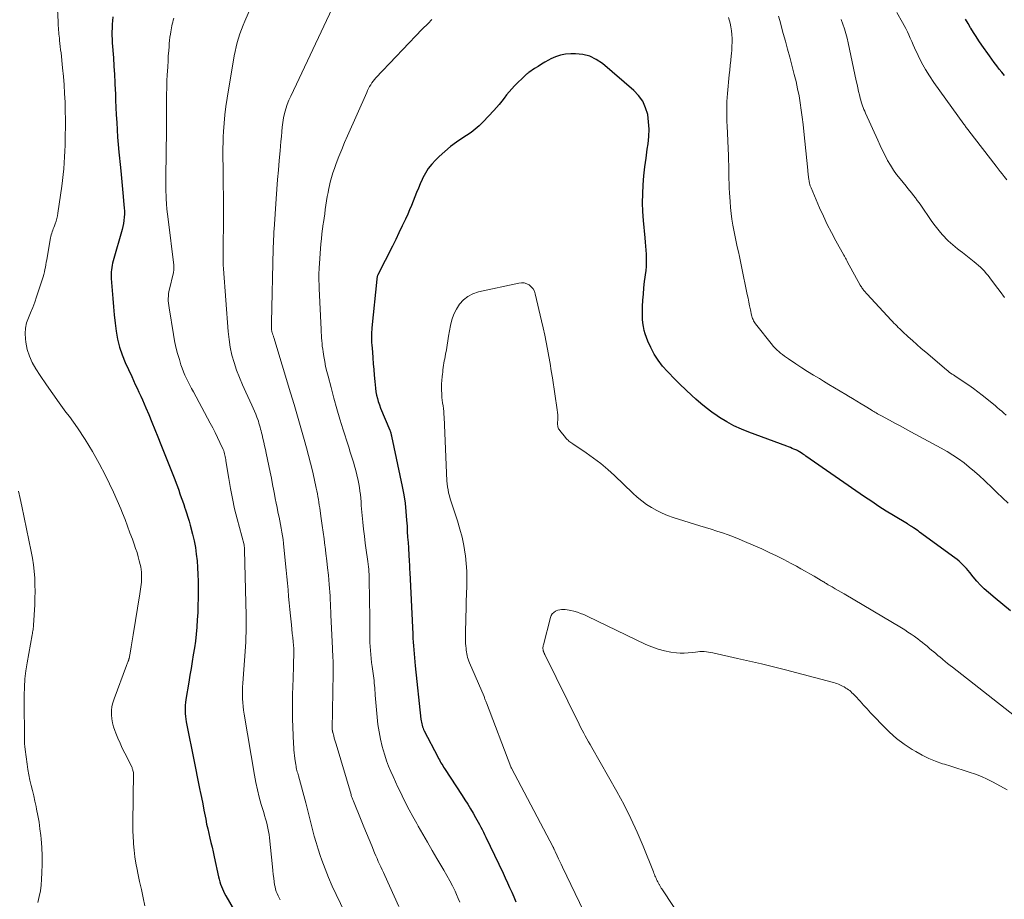
# Model space of a CAD drawing. Units: feet. Extents: x 1920000 to 1925021, y 565000 to 570004.
# Drawn here: x 1921903 to 1922086, y 566824 to 566988 of the extents above; entities that cross this region are included whole.
import ezdxf

# ---------------------------------------------------------------- set-up
doc = ezdxf.new("R2010")
doc.units = ezdxf.units.FT
doc.header["$LTSCALE"] = 100
doc.header["$MEASUREMENT"] = 0
doc.layers.add('CONTOUR INDEX', color=32, linetype='Continuous', lineweight=25)
doc.layers.add('CONTOUR INTERMEDIATE', color=40, linetype='Continuous', lineweight=15)

msp = doc.modelspace()

# ---------------------------------------------------------------- linework, layer by layer
at = {"layer": 'CONTOUR INDEX', "flags": 128}
for points, elevation in [([(1921920.6, 566988.14), (1921920.52, 566987.45), (1921920.48, 566986.77), (1921920.45, 566986.08), (1921920.44, 566985.38), (1921920.44, 566984.69), (1921920.47, 566984), (1921920.51, 566983.31), (1921920.71, 566980.53), (1921920.82, 566979), (1921920.91, 566977.46), (1921920.99, 566975.92), (1921921.06, 566974.38), (1921921.07, 566974.07), (1921921.13, 566972.68), (1921921.19, 566971.3), (1921921.25, 566969.92), (1921921.32, 566968.53), (1921921.39, 566967.15), (1921921.48, 566965.77), (1921921.6, 566964.39), (1921921.73, 566963.01), (1921922.02, 566960.15), (1921922.15, 566958.8), (1921922.29, 566957.44), (1921922.42, 566956.09), (1921922.54, 566954.73), (1921922.68, 566953.18), (1921922.72, 566952.6), (1921922.75, 566952.02), (1921922.75, 566951.44), (1921922.73, 566950.86), (1921922.68, 566950.28), (1921922.61, 566949.71), (1921922.49, 566949.14), (1921922.35, 566948.58), (1921920.67, 566942.73), (1921920.56, 566942.33), (1921920.47, 566941.93), (1921920.4, 566941.52), (1921920.35, 566941.11), (1921920.31, 566940.7), (1921920.29, 566940.29), (1921920.29, 566939.87), (1921920.31, 566939.46), (1921920.58, 566935.73), (1921920.7, 566934.21), (1921920.85, 566932.69), (1921921.02, 566931.17), (1921921.22, 566929.66), (1921921.5, 566928.16), (1921921.86, 566926.69), (1921922.35, 566925.26), (1921922.92, 566923.85), (1921924.12, 566921.21), (1921924.45, 566920.48), (1921924.78, 566919.76), (1921925.12, 566919.04), (1921925.47, 566918.32), (1921925.81, 566917.6), (1921926.14, 566916.88), (1921926.46, 566916.15), (1921926.77, 566915.41), (1921927.31, 566914.13), (1921927.88, 566912.75), (1921928.44, 566911.36), (1921929, 566909.98), (1921929.55, 566908.59), (1921932.12, 566902.04), (1921932.37, 566901.39), (1921932.62, 566900.73), (1921932.86, 566900.07), (1921933.1, 566899.41), (1921933.33, 566898.74), (1921933.57, 566898.08), (1921933.8, 566897.42), (1921934.03, 566896.75), (1921934.09, 566896.58), (1921934.34, 566895.83), (1921934.58, 566895.08), (1921934.8, 566894.32), (1921935.01, 566893.55), (1921935.44, 566891.87), (1921935.72, 566890.65), (1921935.96, 566889.41), (1921936.14, 566888.17), (1921936.28, 566886.92), (1921936.38, 566885.66), (1921936.45, 566884.41), (1921936.48, 566883.15), (1921936.49, 566881.89), (1921936.47, 566879.95), (1921936.44, 566878.62), (1921936.4, 566877.3), (1921936.32, 566875.97), (1921936.23, 566874.64), (1921936.22, 566874.56), (1921936.1, 566873.28), (1921935.96, 566872), (1921935.78, 566870.73), (1921935.58, 566869.45), (1921935.37, 566868.18), (1921935.16, 566866.91), (1921934.95, 566865.64), (1921934.73, 566864.37), (1921934.19, 566861.09), (1921934.12, 566860.57), (1921934.07, 566860.05), (1921934.04, 566859.53), (1921934.04, 566859.01), (1921934.06, 566858.49), (1921934.11, 566857.97), (1921934.18, 566857.45), (1921934.27, 566856.94), (1921935.81, 566849.27), (1921936.07, 566848.01), (1921936.32, 566846.75), (1921936.57, 566845.49), (1921936.82, 566844.22), (1921936.86, 566844.01), (1921937.09, 566842.86), (1921937.32, 566841.7), (1921937.54, 566840.54), (1921937.77, 566839.39), (1921937.88, 566838.83), (1921938.06, 566837.95), (1921938.25, 566837.08), (1921938.44, 566836.21), (1921938.65, 566835.34), (1921938.86, 566834.48), (1921939.06, 566833.61), (1921939.26, 566832.74), (1921939.45, 566831.87), (1921940.27, 566828.13), (1921940.38, 566827.66), (1921940.51, 566827.21), (1921940.66, 566826.75), (1921940.82, 566826.3), (1921941, 566825.86), (1921941.19, 566825.43), (1921941.41, 566825.01), (1921941.64, 566824.59), (1921944.18, 566820.19)], 940), ([(1922086.51, 566977.26), (1922086.02, 566977.85), (1922085.54, 566978.44), (1922085.06, 566979.04), (1922084.6, 566979.65), (1922084.15, 566980.27), (1922083.7, 566980.89), (1922082.27, 566982.92), (1922081.74, 566983.7), (1922081.23, 566984.48), (1922080.73, 566985.28), (1922080.24, 566986.08), (1922080.22, 566986.12), (1922079.75, 566986.91), (1922079.28, 566987.7)], 940), ([(1922087.62, 566877.65), (1922086.2, 566878.81), (1922084.78, 566879.99), (1922083.51, 566881.06), (1922082.76, 566881.72), (1922082.03, 566882.42), (1922081.35, 566883.16), (1922080.7, 566883.92), (1922080.05, 566884.74), (1922079.74, 566885.11), (1922079.42, 566885.48), (1922079.09, 566885.85), (1922078.76, 566886.21), (1922078.42, 566886.55), (1922078.06, 566886.88), (1922077.69, 566887.19), (1922077.3, 566887.49), (1922070.71, 566892.28), (1922070.43, 566892.48), (1922070.15, 566892.67), (1922069.87, 566892.87), (1922069.59, 566893.06), (1922069.2, 566893.32), (1922069.11, 566893.38), (1922069.02, 566893.44), (1922068.92, 566893.5), (1922068.82, 566893.55), (1922068.73, 566893.61), (1922068.63, 566893.67), (1922068.53, 566893.73), (1922068.44, 566893.79), (1922065.87, 566895.34), (1922064.5, 566896.18), (1922063.14, 566897.05), (1922061.8, 566897.94), (1922060.47, 566898.84), (1922049.56, 566906.41), (1922049.34, 566906.56), (1922049.12, 566906.71), (1922048.9, 566906.86), (1922048.68, 566907.01), (1922048.35, 566907.23), (1922048.29, 566907.26), (1922048.23, 566907.3), (1922048.17, 566907.34), (1922048.11, 566907.37), (1922048.05, 566907.41), (1922047.99, 566907.44), (1922047.92, 566907.47), (1922047.86, 566907.5), (1922047.33, 566907.72), (1922047, 566907.86), (1922046.67, 566908), (1922046.34, 566908.13), (1922046.01, 566908.25), (1922038.96, 566910.87), (1922037.55, 566911.44), (1922036.16, 566912.08), (1922034.82, 566912.82), (1922033.51, 566913.61), (1922033.08, 566913.89), (1922032.03, 566914.61), (1922031.01, 566915.37), (1922030.02, 566916.18), (1922029.06, 566917.02), (1922028.32, 566917.71), (1922027.22, 566918.75), (1922026.12, 566919.8), (1922025.05, 566920.87), (1922023.98, 566921.95), (1922023.78, 566922.16), (1922022.89, 566923.18), (1922022.06, 566924.26), (1922021.36, 566925.41), (1922020.72, 566926.62), (1922020.17, 566927.82), (1922019.9, 566928.47), (1922019.66, 566929.14), (1922019.48, 566929.82), (1922019.33, 566930.51), (1922019.22, 566931.21), (1922019.15, 566931.91), (1922019.13, 566932.62), (1922019.14, 566933.32), (1922019.18, 566934.24), (1922019.24, 566935.41), (1922019.32, 566936.58), (1922019.43, 566937.74), (1922019.56, 566938.9), (1922019.82, 566940.98), (1922019.89, 566941.73), (1922019.93, 566942.49), (1922019.92, 566943.24), (1922019.89, 566943.99), (1922019.83, 566944.75), (1922019.76, 566945.5), (1922019.7, 566946.25), (1922019.63, 566947.01), (1922019.33, 566950.26), (1922019.22, 566951.92), (1922019.16, 566953.58), (1922019.19, 566955.25), (1922019.28, 566956.91), (1922019.43, 566958.57), (1922019.6, 566960.23), (1922019.81, 566961.88), (1922020.05, 566963.54), (1922020.2, 566964.55), (1922020.34, 566965.91), (1922020.39, 566967.26), (1922020.3, 566968.62), (1922020.12, 566969.97), (1922019.74, 566971.25), (1922019.21, 566972.45), (1922018.44, 566973.5), (1922017.52, 566974.47), (1922011.7, 566979.47), (1922010.56, 566980.25), (1922009.36, 566980.84), (1922008.06, 566981.16), (1922006.69, 566981.29), (1922005.84, 566981.28), (1922004.86, 566981.2), (1922003.91, 566981.03), (1922002.99, 566980.72), (1922002.09, 566980.32), (1922001.66, 566980.09), (1922001, 566979.73), (1922000.35, 566979.35), (1921999.72, 566978.95), (1921999.09, 566978.54), (1921998.03, 566977.82), (1921997.94, 566977.76), (1921997.85, 566977.69), (1921997.76, 566977.63), (1921997.68, 566977.56), (1921997.6, 566977.49), (1921997.51, 566977.42), (1921997.43, 566977.35), (1921997.36, 566977.28), (1921995.34, 566975.32), (1921994.82, 566974.78), (1921994.33, 566974.23), (1921993.86, 566973.65), (1921993.41, 566973.05), (1921992.96, 566972.45), (1921992.5, 566971.86), (1921992.02, 566971.29), (1921991.52, 566970.74), (1921989.51, 566968.6), (1921988.79, 566967.9), (1921988.05, 566967.24), (1921987.26, 566966.63), (1921986.43, 566966.06), (1921985.74, 566965.63), (1921984.58, 566964.84), (1921983.45, 566964.01), (1921982.37, 566963.11), (1921981.33, 566962.16), (1921980.62, 566961.48), (1921979.93, 566960.73), (1921979.3, 566959.94), (1921978.76, 566959.08), (1921978.29, 566958.18), (1921978.16, 566957.89), (1921977.8, 566957.09), (1921977.46, 566956.29), (1921977.13, 566955.49), (1921976.81, 566954.68), (1921976.5, 566953.87), (1921976.17, 566953.06), (1921975.83, 566952.26), (1921975.47, 566951.47), (1921975.04, 566950.51), (1921974.45, 566949.24), (1921973.85, 566947.97), (1921973.24, 566946.71), (1921972.61, 566945.46), (1921969.92, 566940.13), (1921969.88, 566940.04), (1921969.84, 566939.95), (1921969.81, 566939.85), (1921969.79, 566939.76), (1921969.77, 566939.66), (1921969.75, 566939.56), (1921969.73, 566939.47), (1921969.72, 566939.37), (1921968.8, 566930.31), (1921968.77, 566929.92), (1921968.74, 566929.52), (1921968.73, 566929.12), (1921968.72, 566928.71), (1921968.73, 566928.31), (1921968.74, 566927.91), (1921968.76, 566927.51), (1921968.79, 566927.11), (1921968.9, 566925.76), (1921968.99, 566924.68), (1921969.07, 566923.61), (1921969.16, 566922.53), (1921969.24, 566921.46), (1921969.33, 566920.29), (1921969.39, 566919.66), (1921969.46, 566919.03), (1921969.56, 566918.4), (1921969.68, 566917.78), (1921969.83, 566917.16), (1921970, 566916.55), (1921970.2, 566915.95), (1921970.43, 566915.36), (1921972.16, 566911.22), (1921972.19, 566911.13), (1921972.22, 566911.05), (1921972.25, 566910.96), (1921972.28, 566910.87), (1921972.31, 566910.79), (1921972.33, 566910.7), (1921972.35, 566910.61), (1921972.37, 566910.52), (1921972.4, 566910.42), (1921972.42, 566910.33), (1921972.44, 566910.23), (1921972.46, 566910.14), (1921974.43, 566900.78), (1921974.72, 566899.23), (1921974.97, 566897.66), (1921975.14, 566896.09), (1921975.27, 566894.52), (1921975.34, 566893.38), (1921975.4, 566892.37), (1921975.46, 566891.36), (1921975.53, 566890.35), (1921975.59, 566889.34), (1921975.68, 566887.91), (1921975.7, 566887.62), (1921975.72, 566887.32), (1921975.74, 566887.02), (1921975.76, 566886.73), (1921975.77, 566886.6), (1921975.79, 566886.36), (1921975.8, 566886.13), (1921975.81, 566885.9), (1921975.81, 566885.66), (1921975.82, 566885.43), (1921975.83, 566885.2), (1921975.84, 566884.96), (1921975.85, 566884.73), (1921976.41, 566873.29), (1921976.45, 566872.56), (1921976.5, 566871.82), (1921976.55, 566871.09), (1921976.6, 566870.35), (1921976.66, 566869.62), (1921976.73, 566868.88), (1921976.8, 566868.15), (1921976.87, 566867.41), (1921977.93, 566857.44), (1921977.97, 566857.16), (1921978.02, 566856.88), (1921978.08, 566856.6), (1921978.15, 566856.33), (1921978.23, 566856.06), (1921978.33, 566855.79), (1921978.44, 566855.53), (1921978.56, 566855.28), (1921981.07, 566850.42), (1921981.21, 566850.15), (1921981.36, 566849.87), (1921981.51, 566849.61), (1921981.66, 566849.34), (1921981.82, 566849.08), (1921981.98, 566848.81), (1921982.15, 566848.55), (1921982.31, 566848.29), (1921985.59, 566843.26), (1921986.11, 566842.45), (1921986.63, 566841.63), (1921987.13, 566840.8), (1921987.63, 566839.97), (1921988.09, 566839.19), (1921988.35, 566838.74), (1921988.6, 566838.29), (1921988.85, 566837.84), (1921989.09, 566837.38), (1921989.33, 566836.92), (1921989.56, 566836.46), (1921989.79, 566835.99), (1921990.01, 566835.53), (1921993.22, 566828.78), (1921993.63, 566827.91), (1921994.03, 566827.03), (1921994.43, 566826.14), (1921994.82, 566825.26), (1921995.21, 566824.37), (1921995.58, 566823.48)], 920)]:
    msp.add_lwpolyline(points, dxfattribs=dict(at, elevation=elevation))
at = {"layer": 'CONTOUR INTERMEDIATE', "flags": 128}
for points, elevation in [([(1921910.11, 566993.25), (1921910.41, 566987.23), (1921910.43, 566986.85), (1921910.45, 566986.47), (1921910.48, 566986.09), (1921910.51, 566985.7), (1921910.54, 566985.32), (1921910.57, 566984.94), (1921910.61, 566984.56), (1921910.65, 566984.18), (1921910.7, 566983.79), (1921910.76, 566983.21), (1921910.83, 566982.63), (1921910.89, 566982.05), (1921910.96, 566981.48), (1921911.26, 566978.66), (1921911.42, 566977.07), (1921911.55, 566975.48), (1921911.64, 566973.89), (1921911.71, 566972.29), (1921911.72, 566972.06), (1921911.76, 566970.58), (1921911.78, 566969.1), (1921911.78, 566967.63), (1921911.76, 566966.15), (1921911.74, 566965.39), (1921911.71, 566964.29), (1921911.67, 566963.19), (1921911.61, 566962.1), (1921911.55, 566961), (1921911.46, 566959.9), (1921911.36, 566958.81), (1921911.23, 566957.72), (1921911.09, 566956.63), (1921910.37, 566951.64), (1921910.28, 566951.14), (1921910.17, 566950.65), (1921910.04, 566950.16), (1921909.88, 566949.67), (1921909.74, 566949.27), (1921909.64, 566948.99), (1921909.53, 566948.72), (1921909.43, 566948.44), (1921909.32, 566948.16), (1921909.23, 566947.88), (1921909.14, 566947.6), (1921909.07, 566947.31), (1921909.01, 566947.02), (1921908.38, 566943.39), (1921908.3, 566942.94), (1921908.22, 566942.48), (1921908.15, 566942.03), (1921908.07, 566941.58), (1921907.98, 566941.13), (1921907.88, 566940.68), (1921907.76, 566940.24), (1921907.63, 566939.8), (1921906.39, 566936.03), (1921906.06, 566935.05), (1921905.7, 566934.08), (1921905.31, 566933.11), (1921904.9, 566932.16), (1921904.56, 566931.2), (1921904.34, 566930.23), (1921904.28, 566929.23), (1921904.34, 566928.21), (1921904.42, 566927.59), (1921904.69, 566926.28), (1921905.07, 566925.01), (1921905.62, 566923.81), (1921906.28, 566922.65), (1921907.08, 566921.43), (1921908.24, 566919.7), (1921909.43, 566917.99), (1921910.64, 566916.3), (1921911.88, 566914.62), (1921912.51, 566913.79), (1921914.03, 566911.67), (1921915.47, 566909.52), (1921916.81, 566907.29), (1921918.07, 566905.02), (1921919.23, 566902.81), (1921920, 566901.28), (1921920.74, 566899.73), (1921921.43, 566898.16), (1921922.09, 566896.58), (1921922.39, 566895.81), (1921922.87, 566894.59), (1921923.33, 566893.38), (1921923.79, 566892.16), (1921924.25, 566890.93), (1921924.58, 566890.01), (1921924.85, 566889.24), (1921925.1, 566888.47), (1921925.32, 566887.69), (1921925.53, 566886.9), (1921925.68, 566886.27), (1921925.79, 566885.79), (1921925.87, 566885.32), (1921925.92, 566884.83), (1921925.94, 566884.35), (1921925.95, 566884.24), (1921925.95, 566883.81), (1921925.94, 566883.37), (1921925.91, 566882.94), (1921925.86, 566882.51), (1921925.81, 566882.08), (1921925.75, 566881.64), (1921925.69, 566881.21), (1921925.62, 566880.78), (1921924.39, 566873.17), (1921924.27, 566872.41), (1921924.14, 566871.65), (1921924.01, 566870.9), (1921923.87, 566870.14), (1921923.62, 566868.76), (1921923.61, 566868.69), (1921923.6, 566868.63), (1921923.58, 566868.56), (1921923.56, 566868.5), (1921923.54, 566868.43), (1921923.52, 566868.37), (1921923.5, 566868.31), (1921923.48, 566868.24), (1921923.41, 566868.07), (1921923.35, 566867.92), (1921923.29, 566867.77), (1921923.23, 566867.62), (1921923.17, 566867.46), (1921920.83, 566861.25), (1921920.61, 566860.53), (1921920.44, 566859.8), (1921920.37, 566859.05), (1921920.35, 566858.29), (1921920.41, 566857.54), (1921920.53, 566856.79), (1921920.72, 566856.06), (1921920.96, 566855.35), (1921921.15, 566854.87), (1921921.54, 566853.93), (1921921.94, 566853), (1921922.37, 566852.07), (1921922.82, 566851.16), (1921924.11, 566848.59), (1921924.17, 566848.46), (1921924.23, 566848.31), (1921924.28, 566848.17), (1921924.32, 566848.02), (1921924.34, 566847.93), (1921924.39, 566847.74), (1921924.42, 566847.54), (1921924.43, 566847.35), (1921924.44, 566847.15), (1921924.39, 566843.12), (1921924.38, 566842.05), (1921924.36, 566840.98), (1921924.34, 566839.9), (1921924.31, 566838.83), (1921924.31, 566837.76), (1921924.32, 566836.68), (1921924.36, 566835.61), (1921924.43, 566834.54), (1921924.45, 566834.26), (1921924.57, 566833.06), (1921924.71, 566831.86), (1921924.91, 566830.66), (1921925.13, 566829.47), (1921925.27, 566828.8), (1921925.59, 566827.28), (1921925.92, 566825.76), (1921926.24, 566824.24), (1921926.57, 566822.72)], 944), ([(1921947.28, 566992.23), (1921945.15, 566987.37), (1921944.83, 566986.59), (1921944.52, 566985.8), (1921944.24, 566985.01), (1921943.98, 566984.2), (1921943.75, 566983.39), (1921943.54, 566982.57), (1921943.36, 566981.74), (1921943.2, 566980.91), (1921941.86, 566973), (1921941.63, 566971.47), (1921941.44, 566969.93), (1921941.3, 566968.38), (1921941.2, 566966.83), (1921941.15, 566965.82), (1921941.11, 566964.77), (1921941.09, 566963.72), (1921941.08, 566962.67), (1921941.09, 566961.62), (1921941.11, 566960.56), (1921941.13, 566959.51), (1921941.14, 566958.46), (1921941.16, 566957.41), (1921941.2, 566954.3), (1921941.21, 566952.85), (1921941.21, 566951.39), (1921941.2, 566949.93), (1921941.18, 566948.48), (1921941.15, 566947), (1921941.14, 566946.28), (1921941.13, 566945.57), (1921941.12, 566944.85), (1921941.11, 566944.14), (1921941.11, 566943.43), (1921941.12, 566942.71), (1921941.15, 566942), (1921941.2, 566941.29), (1921942.06, 566929.58), (1921942.22, 566928.12), (1921942.45, 566926.66), (1921942.77, 566925.23), (1921943.17, 566923.81), (1921943.64, 566922.41), (1921944.15, 566921.02), (1921944.72, 566919.66), (1921945.32, 566918.31), (1921946.49, 566915.87), (1921946.73, 566915.33), (1921946.97, 566914.78), (1921947.19, 566914.23), (1921947.4, 566913.67), (1921947.56, 566913.25), (1921947.68, 566912.9), (1921947.8, 566912.54), (1921947.9, 566912.18), (1921948, 566911.82), (1921948.1, 566911.46), (1921948.19, 566911.1), (1921948.28, 566910.73), (1921948.37, 566910.37), (1921948.52, 566909.72), (1921948.67, 566909.04), (1921948.83, 566908.35), (1921948.98, 566907.66), (1921949.13, 566906.97), (1921949.63, 566904.59), (1921949.87, 566903.44), (1921950.1, 566902.29), (1921950.33, 566901.14), (1921950.55, 566899.98), (1921950.67, 566899.33), (1921950.82, 566898.5), (1921950.98, 566897.67), (1921951.15, 566896.85), (1921951.33, 566896.02), (1921951.39, 566895.76), (1921951.53, 566895.07), (1921951.68, 566894.38), (1921951.81, 566893.68), (1921951.95, 566892.99), (1921952.07, 566892.29), (1921952.18, 566891.59), (1921952.27, 566890.89), (1921952.36, 566890.18), (1921952.75, 566886.39), (1921952.87, 566885.18), (1921952.99, 566883.96), (1921953.1, 566882.75), (1921953.21, 566881.53), (1921953.32, 566880.31), (1921953.43, 566879.1), (1921953.55, 566877.88), (1921953.67, 566876.67), (1921953.84, 566875), (1921953.92, 566874.21), (1921954, 566873.42), (1921954.08, 566872.64), (1921954.15, 566871.85), (1921954.26, 566870.59), (1921954.27, 566870.43), (1921954.28, 566870.27), (1921954.29, 566870.11), (1921954.3, 566869.96), (1921954.3, 566869.8), (1921954.31, 566869.64), (1921954.3, 566869.48), (1921954.3, 566869.32), (1921954.25, 566868.11), (1921954.22, 566867.34), (1921954.19, 566866.57), (1921954.16, 566865.81), (1921954.13, 566865.04), (1921954.07, 566863.56), (1921954.03, 566862.05), (1921954.01, 566860.54), (1921954.02, 566859.03), (1921954.06, 566857.52), (1921954.16, 566854.44), (1921954.18, 566853.9), (1921954.21, 566853.36), (1921954.24, 566852.82), (1921954.27, 566852.28), (1921954.3, 566851.75), (1921954.35, 566851.21), (1921954.41, 566850.68), (1921954.48, 566850.14), (1921954.65, 566848.95), (1921954.69, 566848.69), (1921954.74, 566848.44), (1921954.8, 566848.18), (1921954.86, 566847.93), (1921954.93, 566847.68), (1921955, 566847.43), (1921955.07, 566847.17), (1921955.14, 566846.92), (1921956.51, 566841.86), (1921956.84, 566840.63), (1921957.16, 566839.4), (1921957.47, 566838.17), (1921957.77, 566836.94), (1921958.08, 566835.71), (1921958.42, 566834.49), (1921958.79, 566833.28), (1921959.2, 566832.08), (1921959.5, 566831.21), (1921960.1, 566829.59), (1921960.74, 566827.99), (1921961.42, 566826.4), (1921962.15, 566824.83), (1921966.11, 566816.57)], 932), ([(1921961.41, 566989.71), (1921953.7, 566973.41), (1921953.36, 566972.63), (1921953.05, 566971.83), (1921952.79, 566971.02), (1921952.57, 566970.19), (1921952.39, 566969.35), (1921952.24, 566968.51), (1921952.12, 566967.66), (1921952.03, 566966.8), (1921952.03, 566966.75), (1921951.96, 566965.87), (1921951.88, 566964.99), (1921951.81, 566964.11), (1921951.73, 566963.23), (1921951.57, 566961.43), (1921951.42, 566959.65), (1921951.27, 566957.87), (1921951.14, 566956.09), (1921951, 566954.31), (1921950.61, 566948.64), (1921950.58, 566948.19), (1921950.55, 566947.75), (1921950.53, 566947.3), (1921950.51, 566946.85), (1921950.49, 566946.4), (1921950.47, 566945.95), (1921950.46, 566945.5), (1921950.45, 566945.05), (1921950.12, 566931.27), (1921950.11, 566931), (1921950.11, 566930.72), (1921950.12, 566930.45), (1921950.13, 566930.17), (1921950.15, 566929.83), (1921950.16, 566929.73), (1921950.18, 566929.63), (1921950.2, 566929.53), (1921950.23, 566929.43), (1921950.26, 566929.33), (1921950.3, 566929.23), (1921950.33, 566929.14), (1921950.37, 566929.04), (1921950.39, 566928.99), (1921950.43, 566928.86), (1921950.48, 566928.74), (1921950.52, 566928.62), (1921950.56, 566928.49), (1921953.69, 566918.22), (1921954.34, 566916.05), (1921954.98, 566913.87), (1921955.61, 566911.69), (1921956.22, 566909.5), (1921956.66, 566907.93), (1921957.03, 566906.52), (1921957.4, 566905.11), (1921957.74, 566903.69), (1921958.06, 566902.27), (1921958.46, 566900.48), (1921958.57, 566899.95), (1921958.68, 566899.42), (1921958.77, 566898.9), (1921958.86, 566898.37), (1921958.94, 566897.83), (1921959.02, 566897.3), (1921959.1, 566896.77), (1921959.18, 566896.24), (1921959.38, 566894.78), (1921959.55, 566893.52), (1921959.72, 566892.26), (1921959.9, 566890.99), (1921960.07, 566889.73), (1921960.09, 566889.6), (1921960.26, 566888.27), (1921960.42, 566886.94), (1921960.57, 566885.61), (1921960.71, 566884.27), (1921960.87, 566882.54), (1921960.93, 566881.82), (1921960.99, 566881.11), (1921961.03, 566880.39), (1921961.06, 566879.67), (1921961.09, 566878.95), (1921961.12, 566878.24), (1921961.15, 566877.52), (1921961.18, 566876.8), (1921961.48, 566870.66), (1921961.5, 566870.08), (1921961.53, 566869.5), (1921961.56, 566868.92), (1921961.58, 566868.34), (1921961.6, 566867.76), (1921961.61, 566867.18), (1921961.61, 566866.6), (1921961.61, 566866.02), (1921961.44, 566855.59), (1921961.44, 566855.57), (1921961.44, 566855.55), (1921961.44, 566855.53), (1921961.44, 566855.51), (1921961.44, 566855.44), (1921961.45, 566855.42), (1921961.45, 566855.4), (1921961.45, 566855.38), (1921961.45, 566855.36), (1921961.46, 566855.25), (1921961.48, 566855.18), (1921961.49, 566855.11), (1921961.51, 566855.04), (1921961.52, 566854.97), (1921961.7, 566854.34), (1921961.81, 566853.95), (1921961.92, 566853.57), (1921962.03, 566853.19), (1921962.14, 566852.81), (1921964.93, 566843.41), (1921964.98, 566843.25), (1921965.03, 566843.09), (1921965.08, 566842.94), (1921965.13, 566842.79), (1921965.19, 566842.63), (1921965.25, 566842.48), (1921965.31, 566842.33), (1921965.37, 566842.18), (1921966.83, 566838.64), (1921967.32, 566837.45), (1921967.8, 566836.26), (1921968.29, 566835.07), (1921968.77, 566833.88), (1921969.32, 566832.56), (1921969.53, 566832.03), (1921969.76, 566831.51), (1921969.99, 566830.99), (1921970.23, 566830.48), (1921970.47, 566829.95), (1921970.72, 566829.43), (1921970.96, 566828.91), (1921971.19, 566828.38), (1921973.83, 566822.58)], 928), ([(1921931.94, 566987.91), (1921931.84, 566987.55), (1921931.74, 566987.19), (1921931.65, 566986.82), (1921931.57, 566986.46), (1921931.49, 566986.09), (1921931.43, 566985.73), (1921931.37, 566985.36), (1921931.32, 566984.94), (1921931.24, 566984.36), (1921931.17, 566983.78), (1921931.11, 566983.2), (1921931.06, 566982.62), (1921931, 566981.85), (1921930.93, 566980.88), (1921930.87, 566979.91), (1921930.81, 566978.94), (1921930.76, 566977.97), (1921930.73, 566977.43), (1921930.68, 566976.19), (1921930.64, 566974.94), (1921930.61, 566973.7), (1921930.6, 566972.46), (1921930.6, 566972.03), (1921930.59, 566970.57), (1921930.58, 566969.12), (1921930.58, 566967.66), (1921930.57, 566966.2), (1921930.57, 566965.63), (1921930.55, 566964.2), (1921930.54, 566962.76), (1921930.51, 566961.33), (1921930.47, 566959.9), (1921930.46, 566959.35), (1921930.44, 566958.19), (1921930.44, 566957.03), (1921930.46, 566955.87), (1921930.51, 566954.71), (1921930.53, 566954.31), (1921930.59, 566953.35), (1921930.66, 566952.39), (1921930.76, 566951.44), (1921930.87, 566950.48), (1921931.93, 566941.97), (1921931.95, 566941.76), (1921931.96, 566941.56), (1921931.96, 566941.35), (1921931.95, 566941.14), (1921931.94, 566940.93), (1921931.91, 566940.72), (1921931.87, 566940.52), (1921931.83, 566940.31), (1921931.14, 566937.49), (1921931.05, 566937.06), (1921930.98, 566936.62), (1921930.94, 566936.18), (1921930.92, 566935.74), (1921930.93, 566935.3), (1921930.95, 566934.86), (1921931, 566934.42), (1921931.06, 566933.99), (1921931.88, 566929.02), (1921932.1, 566927.84), (1921932.35, 566926.68), (1921932.65, 566925.52), (1921932.99, 566924.38), (1921933.28, 566923.42), (1921933.51, 566922.76), (1921933.75, 566922.11), (1921934.02, 566921.47), (1921934.31, 566920.84), (1921934.62, 566920.21), (1921934.94, 566919.59), (1921935.26, 566918.97), (1921935.59, 566918.36), (1921938.73, 566912.57), (1921939.2, 566911.68), (1921939.66, 566910.78), (1921940.09, 566909.87), (1921940.52, 566908.96), (1921941.13, 566907.63), (1921941.23, 566907.38), (1921941.32, 566907.12), (1921941.4, 566906.86), (1921941.47, 566906.59), (1921941.52, 566906.33), (1921941.57, 566906.06), (1921941.62, 566905.79), (1921941.66, 566905.52), (1921942.16, 566902.27), (1921942.48, 566900.38), (1921942.84, 566898.5), (1921943.26, 566896.63), (1921943.72, 566894.77), (1921945.01, 566889.91), (1921945.02, 566889.89), (1921945.02, 566889.86), (1921945.03, 566889.84), (1921945.03, 566889.82), (1921945.06, 566889.72), (1921945.06, 566889.7), (1921945.06, 566889.67), (1921945.07, 566889.65), (1921945.07, 566889.63), (1921945.09, 566889.41), (1921945.09, 566889.28), (1921945.1, 566889.15), (1921945.11, 566889.02), (1921945.11, 566888.89), (1921945.36, 566879.14), (1921945.37, 566878.67), (1921945.38, 566878.2), (1921945.4, 566877.73), (1921945.41, 566877.27), (1921945.42, 566876.8), (1921945.43, 566876.33), (1921945.44, 566875.86), (1921945.43, 566875.39), (1921945.42, 566874.53), (1921945.41, 566873.63), (1921945.38, 566872.74), (1921945.34, 566871.84), (1921945.28, 566870.94), (1921944.8, 566864.13), (1921944.76, 566863.41), (1921944.73, 566862.69), (1921944.73, 566861.98), (1921944.74, 566861.26), (1921944.78, 566860.54), (1921944.84, 566859.83), (1921944.92, 566859.11), (1921945.03, 566858.4), (1921946.96, 566847.03), (1921947.22, 566845.66), (1921947.51, 566844.3), (1921947.85, 566842.95), (1921948.23, 566841.61), (1921948.68, 566840.11), (1921948.85, 566839.53), (1921949.02, 566838.94), (1921949.18, 566838.36), (1921949.33, 566837.77), (1921949.47, 566837.18), (1921949.59, 566836.58), (1921949.68, 566835.98), (1921949.75, 566835.38), (1921950.29, 566829.97), (1921950.36, 566829.27), (1921950.44, 566828.58), (1921950.53, 566827.88), (1921950.62, 566827.19), (1921950.7, 566826.66), (1921950.78, 566826.24), (1921950.88, 566825.82), (1921951.01, 566825.41), (1921951.17, 566825.01), (1921951.35, 566824.61), (1921951.54, 566824.22), (1921951.74, 566823.84)], 936), ([(1921979.94, 566987.65), (1921979.25, 566986.92), (1921978.19, 566985.84), (1921976.95, 566984.58), (1921975.73, 566983.32), (1921974.51, 566982.04), (1921973.3, 566980.77), (1921969.57, 566976.82), (1921969.3, 566976.52), (1921969.04, 566976.2), (1921968.81, 566975.87), (1921968.59, 566975.53), (1921968.39, 566975.18), (1921968.2, 566974.82), (1921968.02, 566974.46), (1921967.84, 566974.09), (1921964.29, 566966.04), (1921963.73, 566964.76), (1921963.2, 566963.47), (1921962.68, 566962.18), (1921962.17, 566960.88), (1921961.83, 566959.97), (1921961.53, 566959.11), (1921961.26, 566958.25), (1921961.03, 566957.37), (1921960.83, 566956.49), (1921960.8, 566956.29), (1921960.64, 566955.5), (1921960.5, 566954.7), (1921960.37, 566953.91), (1921960.25, 566953.11), (1921960.14, 566952.31), (1921960.02, 566951.51), (1921959.9, 566950.71), (1921959.78, 566949.91), (1921959.74, 566949.64), (1921959.61, 566948.71), (1921959.49, 566947.78), (1921959.4, 566946.84), (1921959.32, 566945.9), (1921959, 566941.41), (1921958.98, 566941.02), (1921958.96, 566940.63), (1921958.95, 566940.24), (1921958.95, 566939.85), (1921958.95, 566939.56), (1921958.95, 566939.32), (1921958.96, 566939.08), (1921958.96, 566938.83), (1921958.97, 566938.59), (1921958.98, 566938.35), (1921958.99, 566938.11), (1921959, 566937.87), (1921959.01, 566937.63), (1921959.37, 566929.95), (1921959.39, 566929.43), (1921959.42, 566928.92), (1921959.45, 566928.4), (1921959.49, 566927.88), (1921959.53, 566927.37), (1921959.58, 566926.85), (1921959.65, 566926.34), (1921959.72, 566925.83), (1921959.85, 566924.98), (1921960.02, 566924.05), (1921960.2, 566923.12), (1921960.41, 566922.19), (1921960.64, 566921.27), (1921961.2, 566919.16), (1921961.74, 566917.19), (1921962.29, 566915.23), (1921962.87, 566913.27), (1921963.47, 566911.32), (1921964.37, 566908.45), (1921964.55, 566907.9), (1921964.73, 566907.34), (1921964.91, 566906.78), (1921965.1, 566906.22), (1921965.27, 566905.66), (1921965.44, 566905.1), (1921965.6, 566904.54), (1921965.74, 566903.97), (1921966.24, 566901.89), (1921966.38, 566901.24), (1921966.5, 566900.58), (1921966.59, 566899.92), (1921966.66, 566899.25), (1921966.72, 566898.58), (1921966.78, 566897.91), (1921966.84, 566897.24), (1921966.9, 566896.58), (1921967.13, 566894.12), (1921967.26, 566892.81), (1921967.4, 566891.51), (1921967.57, 566890.21), (1921967.75, 566888.91), (1921968, 566887.26), (1921968.06, 566886.79), (1921968.12, 566886.32), (1921968.18, 566885.84), (1921968.22, 566885.37), (1921968.26, 566884.9), (1921968.29, 566884.43), (1921968.31, 566883.95), (1921968.32, 566883.48), (1921968.4, 566876.25), (1921968.41, 566875.5), (1921968.41, 566874.75), (1921968.42, 566874), (1921968.42, 566873.25), (1921968.43, 566872.5), (1921968.45, 566871.75), (1921968.48, 566871), (1921968.53, 566870.25), (1921968.59, 566869.5), (1921968.66, 566868.75), (1921968.75, 566868.01), (1921968.85, 566867.26), (1921969.09, 566865.53), (1921969.15, 566865.08), (1921969.2, 566864.63), (1921969.25, 566864.19), (1921969.29, 566863.74), (1921969.33, 566863.29), (1921969.36, 566862.84), (1921969.4, 566862.39), (1921969.44, 566861.95), (1921969.78, 566857.86), (1921969.93, 566856.47), (1921970.13, 566855.1), (1921970.41, 566853.74), (1921970.73, 566852.38), (1921970.9, 566851.76), (1921971.2, 566850.73), (1921971.52, 566849.72), (1921971.9, 566848.72), (1921972.3, 566847.73), (1921972.74, 566846.76), (1921973.18, 566845.78), (1921973.64, 566844.82), (1921974.1, 566843.86), (1921974.44, 566843.18), (1921975.09, 566841.89), (1921975.75, 566840.61), (1921976.44, 566839.33), (1921977.14, 566838.07), (1921977.42, 566837.57), (1921978.28, 566836.06), (1921979.15, 566834.55), (1921980.02, 566833.05), (1921980.9, 566831.56), (1921982.22, 566829.33), (1921982.77, 566828.37), (1921983.31, 566827.4), (1921983.81, 566826.42), (1921984.29, 566825.42), (1921984.57, 566824.82), (1921984.88, 566824.11), (1921985.18, 566823.4)], 924), ([(1922087.17, 566897.64), (1922086.14, 566898.63), (1922085.1, 566899.63), (1922084.07, 566900.63), (1922083.04, 566901.63), (1922082.79, 566901.87), (1922081.87, 566902.73), (1922080.94, 566903.57), (1922079.97, 566904.37), (1922078.98, 566905.15), (1922077.95, 566905.89), (1922076.91, 566906.6), (1922075.84, 566907.25), (1922074.75, 566907.88), (1922069.11, 566910.95), (1922068.12, 566911.49), (1922067.12, 566912.03), (1922066.12, 566912.57), (1922065.12, 566913.1), (1922063.6, 566913.92), (1922063.36, 566914.05), (1922063.12, 566914.18), (1922062.88, 566914.31), (1922062.65, 566914.45), (1922062.41, 566914.58), (1922062.18, 566914.72), (1922061.95, 566914.86), (1922061.72, 566915), (1922060.61, 566915.68), (1922059.82, 566916.16), (1922059.03, 566916.64), (1922058.24, 566917.11), (1922057.46, 566917.59), (1922056.97, 566917.88), (1922055.93, 566918.51), (1922054.9, 566919.13), (1922053.86, 566919.75), (1922052.83, 566920.37), (1922052.07, 566920.83), (1922050.97, 566921.5), (1922049.87, 566922.18), (1922048.79, 566922.87), (1922047.71, 566923.58), (1922046.32, 566924.49), (1922045.94, 566924.75), (1922045.57, 566925.02), (1922045.21, 566925.3), (1922044.85, 566925.58), (1922044.44, 566925.92), (1922044.29, 566926.05), (1922044.15, 566926.18), (1922044.01, 566926.32), (1922043.88, 566926.46), (1922043.75, 566926.6), (1922043.62, 566926.75), (1922043.49, 566926.9), (1922043.37, 566927.05), (1922040.21, 566931.04), (1922040.08, 566931.22), (1922039.95, 566931.41), (1922039.84, 566931.6), (1922039.73, 566931.81), (1922039.64, 566932.01), (1922039.56, 566932.23), (1922039.5, 566932.44), (1922039.45, 566932.66), (1922039.24, 566933.65), (1922039.09, 566934.37), (1922038.95, 566935.08), (1922038.8, 566935.8), (1922038.66, 566936.51), (1922037.61, 566941.69), (1922037.42, 566942.61), (1922037.22, 566943.54), (1922037.01, 566944.46), (1922036.8, 566945.38), (1922036.59, 566946.3), (1922036.4, 566947.22), (1922036.21, 566948.15), (1922036.04, 566949.08), (1922035.98, 566949.4), (1922035.81, 566950.49), (1922035.66, 566951.58), (1922035.55, 566952.68), (1922035.46, 566953.78), (1922035.35, 566955.42), (1922035.31, 566956.28), (1922035.27, 566957.14), (1922035.24, 566958), (1922035.23, 566958.86), (1922035.22, 566959.71), (1922035.2, 566960.57), (1922035.18, 566961.43), (1922035.14, 566962.29), (1922034.9, 566967.87), (1922034.87, 566968.62), (1922034.85, 566969.38), (1922034.84, 566970.13), (1922034.84, 566970.89), (1922034.85, 566971.64), (1922034.87, 566972.4), (1922034.92, 566973.15), (1922034.98, 566973.91), (1922035.3, 566977.38), (1922035.39, 566978.27), (1922035.47, 566979.16), (1922035.57, 566980.05), (1922035.66, 566980.94), (1922035.7, 566981.28), (1922035.76, 566982), (1922035.81, 566982.71), (1922035.82, 566983.43), (1922035.82, 566984.15), (1922035.77, 566984.86), (1922035.7, 566985.57), (1922035.58, 566986.28), (1922035.44, 566986.98), (1922035.18, 566988.07)], 924), ([(1922086.81, 566914.06), (1922086.41, 566914.42), (1922086, 566914.77), (1922085.59, 566915.12), (1922085.17, 566915.46), (1922084.76, 566915.81), (1922082.38, 566917.74), (1922081.57, 566918.39), (1922080.74, 566919.01), (1922079.89, 566919.61), (1922079.03, 566920.2), (1922077.82, 566920.98), (1922077.55, 566921.16), (1922077.28, 566921.33), (1922077.01, 566921.51), (1922076.75, 566921.69), (1922076.49, 566921.87), (1922076.23, 566922.06), (1922075.98, 566922.26), (1922075.73, 566922.46), (1922071.87, 566925.75), (1922071.04, 566926.46), (1922070.22, 566927.18), (1922069.41, 566927.91), (1922068.61, 566928.64), (1922067.56, 566929.6), (1922067.28, 566929.86), (1922067.01, 566930.12), (1922066.74, 566930.38), (1922066.47, 566930.64), (1922066.21, 566930.9), (1922065.94, 566931.17), (1922065.68, 566931.44), (1922065.43, 566931.72), (1922060.96, 566936.58), (1922060.85, 566936.7), (1922060.74, 566936.82), (1922060.63, 566936.95), (1922060.52, 566937.07), (1922060.41, 566937.19), (1922060.31, 566937.32), (1922060.21, 566937.45), (1922060.11, 566937.58), (1922060.08, 566937.61), (1922059.98, 566937.76), (1922059.88, 566937.92), (1922059.78, 566938.07), (1922059.69, 566938.23), (1922057.27, 566942.66), (1922057.19, 566942.8), (1922057.11, 566942.95), (1922057.03, 566943.09), (1922056.95, 566943.23), (1922056.88, 566943.37), (1922056.8, 566943.51), (1922056.72, 566943.65), (1922056.64, 566943.79), (1922055.13, 566946.5), (1922054.32, 566948.01), (1922053.54, 566949.53), (1922052.81, 566951.08), (1922052.11, 566952.64), (1922050.52, 566956.34), (1922050.47, 566956.47), (1922050.41, 566956.61), (1922050.37, 566956.74), (1922050.32, 566956.88), (1922050.28, 566957.02), (1922050.24, 566957.16), (1922050.21, 566957.3), (1922050.18, 566957.44), (1922050.17, 566957.5), (1922050.14, 566957.68), (1922050.11, 566957.85), (1922050.08, 566958.03), (1922050.06, 566958.2), (1922050.03, 566958.44), (1922050, 566958.74), (1922049.96, 566959.04), (1922049.93, 566959.33), (1922049.9, 566959.63), (1922049.2, 566966.81), (1922049.05, 566968.15), (1922048.89, 566969.48), (1922048.71, 566970.81), (1922048.51, 566972.15), (1922048.28, 566973.47), (1922048.03, 566974.79), (1922047.73, 566976.1), (1922047.41, 566977.41), (1922046.95, 566979.18), (1922046.56, 566980.65), (1922046.16, 566982.13), (1922045.76, 566983.61), (1922045.36, 566985.08), (1922044.69, 566987.48), (1922044.46, 566988.3)], 928), ([(1922086.52, 566935.92), (1922085.68, 566937.05), (1922084.84, 566938.19), (1922083.77, 566939.62), (1922083.45, 566940.03), (1922083.12, 566940.43), (1922082.77, 566940.81), (1922082.41, 566941.19), (1922082.04, 566941.55), (1922081.65, 566941.9), (1922081.26, 566942.24), (1922080.86, 566942.57), (1922078.68, 566944.28), (1922078.24, 566944.63), (1922077.79, 566944.99), (1922077.35, 566945.35), (1922076.91, 566945.71), (1922076.48, 566946.08), (1922076.06, 566946.47), (1922075.66, 566946.87), (1922075.27, 566947.28), (1922074.92, 566947.68), (1922074.38, 566948.31), (1922073.85, 566948.95), (1922073.35, 566949.61), (1922072.86, 566950.29), (1922070.94, 566953.09), (1922070.62, 566953.55), (1922070.29, 566954), (1922069.95, 566954.45), (1922069.6, 566954.89), (1922069.25, 566955.32), (1922068.9, 566955.76), (1922068.55, 566956.2), (1922068.19, 566956.63), (1922067.08, 566957.99), (1922066.45, 566958.81), (1922065.85, 566959.66), (1922065.29, 566960.54), (1922064.77, 566961.45), (1922064.29, 566962.37), (1922063.82, 566963.3), (1922063.37, 566964.25), (1922062.93, 566965.19), (1922060.65, 566970.26), (1922060.5, 566970.59), (1922060.36, 566970.93), (1922060.22, 566971.27), (1922060.1, 566971.62), (1922059.98, 566971.97), (1922059.87, 566972.32), (1922059.77, 566972.67), (1922059.68, 566973.02), (1922059.53, 566973.62), (1922059.38, 566974.28), (1922059.23, 566974.93), (1922059.08, 566975.59), (1922058.94, 566976.25), (1922057.44, 566983.32), (1922057.23, 566984.21), (1922057, 566985.09), (1922056.74, 566985.96), (1922056.46, 566986.83), (1922056.14, 566987.68)], 932), ([(1922086.97, 566957.83), (1922086.45, 566958.47), (1922086.08, 566958.94), (1922085.71, 566959.41), (1922085.35, 566959.88), (1922084.98, 566960.35), (1922079.88, 566966.98), (1922079.76, 566967.13), (1922079.64, 566967.28), (1922079.53, 566967.44), (1922079.41, 566967.59), (1922079.29, 566967.74), (1922079.18, 566967.89), (1922079.06, 566968.05), (1922078.95, 566968.2), (1922073.37, 566975.96), (1922072.56, 566977.16), (1922071.79, 566978.39), (1922071.1, 566979.65), (1922070.46, 566980.95), (1922069.8, 566982.39), (1922069.52, 566982.98), (1922069.25, 566983.58), (1922068.98, 566984.18), (1922068.72, 566984.79), (1922068.45, 566985.39), (1922068.16, 566985.98), (1922067.86, 566986.56), (1922067.54, 566987.14), (1922066.5, 566988.95)], 936), ([(1922088.39, 566858.05), (1922076.85, 566867.11), (1922076.39, 566867.47), (1922075.93, 566867.84), (1922075.48, 566868.21), (1922075.03, 566868.58), (1922074.91, 566868.68), (1922074.52, 566869.01), (1922074.13, 566869.33), (1922073.74, 566869.66), (1922073.35, 566869.98), (1922072.96, 566870.31), (1922072.57, 566870.64), (1922072.18, 566870.96), (1922071.79, 566871.28), (1922071.71, 566871.35), (1922071.28, 566871.7), (1922070.84, 566872.04), (1922070.4, 566872.38), (1922069.95, 566872.71), (1922069.71, 566872.88), (1922069.14, 566873.29), (1922068.55, 566873.68), (1922067.96, 566874.06), (1922067.36, 566874.43), (1922056.66, 566880.78), (1922056.12, 566881.1), (1922055.57, 566881.42), (1922055.03, 566881.74), (1922054.48, 566882.06), (1922053.72, 566882.49), (1922053.55, 566882.59), (1922053.39, 566882.69), (1922053.22, 566882.79), (1922053.05, 566882.89), (1922052.89, 566882.99), (1922052.72, 566883.09), (1922052.55, 566883.19), (1922052.38, 566883.28), (1922051.09, 566884.05), (1922050.27, 566884.53), (1922049.45, 566885), (1922048.62, 566885.46), (1922047.79, 566885.92), (1922046.8, 566886.46), (1922045.46, 566887.17), (1922044.11, 566887.85), (1922042.75, 566888.5), (1922041.37, 566889.13), (1922038.16, 566890.55), (1922037.14, 566890.98), (1922036.12, 566891.39), (1922035.08, 566891.77), (1922034.03, 566892.13), (1922032.98, 566892.47), (1922031.92, 566892.8), (1922030.87, 566893.14), (1922029.81, 566893.47), (1922024.84, 566895.01), (1922023.8, 566895.38), (1922022.79, 566895.8), (1922021.8, 566896.29), (1922020.85, 566896.83), (1922019.93, 566897.43), (1922019.04, 566898.08), (1922018.19, 566898.78), (1922017.37, 566899.51), (1922013.94, 566902.79), (1922012.68, 566903.93), (1922011.39, 566905.03), (1922010.04, 566906.06), (1922008.65, 566907.04), (1922006.21, 566908.68), (1922006.02, 566908.81), (1922005.84, 566908.95), (1922005.66, 566909.08), (1922005.48, 566909.22), (1922005.3, 566909.37), (1922005.14, 566909.52), (1922004.98, 566909.68), (1922004.83, 566909.86), (1922003.76, 566911.18), (1922003.64, 566911.34), (1922003.55, 566911.51), (1922003.47, 566911.69), (1922003.41, 566911.88), (1922003.38, 566912.07), (1922003.35, 566912.27), (1922003.34, 566912.47), (1922003.35, 566912.66), (1922003.39, 566913.18), (1922003.4, 566913.64), (1922003.4, 566914.09), (1922003.37, 566914.55), (1922003.31, 566915), (1922002.41, 566920.96), (1922002.19, 566922.3), (1922001.97, 566923.63), (1922001.74, 566924.96), (1922001.5, 566926.3), (1922001.24, 566927.62), (1922000.97, 566928.95), (1922000.68, 566930.27), (1922000.38, 566931.59), (1921999.21, 566936.62), (1921999.04, 566937.11), (1921998.8, 566937.55), (1921998.47, 566937.93), (1921998.07, 566938.27), (1921997.61, 566938.5), (1921997.13, 566938.65), (1921996.63, 566938.68), (1921996.12, 566938.63), (1921988.62, 566936.96), (1921987.6, 566936.61), (1921986.67, 566936.14), (1921985.86, 566935.48), (1921985.13, 566934.69), (1921984.54, 566933.76), (1921984.05, 566932.8), (1921983.69, 566931.77), (1921983.43, 566930.71), (1921983.09, 566928.72), (1921982.95, 566927.89), (1921982.8, 566927.05), (1921982.66, 566926.22), (1921982.51, 566925.39), (1921982.35, 566924.54), (1921982.28, 566924.13), (1921982.21, 566923.72), (1921982.14, 566923.31), (1921982.08, 566922.89), (1921982.03, 566922.48), (1921981.98, 566922.06), (1921981.93, 566921.65), (1921981.89, 566921.23), (1921981.81, 566920.47), (1921981.77, 566919.87), (1921981.75, 566919.26), (1921981.76, 566918.65), (1921981.79, 566918.04), (1921981.8, 566917.88), (1921981.85, 566917.35), (1921981.91, 566916.83), (1921981.97, 566916.3), (1921982.04, 566915.78), (1921982.11, 566915.25), (1921982.17, 566914.73), (1921982.21, 566914.2), (1921982.25, 566913.67), (1921982.77, 566901.84), (1921982.81, 566901.27), (1921982.87, 566900.7), (1921982.97, 566900.14), (1921983.08, 566899.58), (1921983.23, 566899.02), (1921983.38, 566898.47), (1921983.54, 566897.92), (1921983.72, 566897.37), (1921984.73, 566894.34), (1921985.19, 566892.83), (1921985.59, 566891.3), (1921985.91, 566889.75), (1921986.17, 566888.18), (1921986.21, 566887.85), (1921986.37, 566886.44), (1921986.47, 566885.03), (1921986.49, 566883.61), (1921986.47, 566882.19), (1921986.41, 566880.78), (1921986.36, 566879.36), (1921986.32, 566877.94), (1921986.29, 566876.52), (1921986.22, 566873.23), (1921986.22, 566872.69), (1921986.23, 566872.14), (1921986.25, 566871.6), (1921986.29, 566871.06), (1921986.32, 566870.68), (1921986.35, 566870.33), (1921986.4, 566869.98), (1921986.46, 566869.63), (1921986.53, 566869.29), (1921986.62, 566868.95), (1921986.73, 566868.61), (1921986.84, 566868.28), (1921986.97, 566867.95), (1921989.67, 566861.65), (1921989.73, 566861.51), (1921989.79, 566861.37), (1921989.85, 566861.22), (1921989.91, 566861.08), (1921989.97, 566860.94), (1921990.03, 566860.79), (1921990.09, 566860.65), (1921990.15, 566860.5), (1921994.66, 566848.59), (1921994.67, 566848.57), (1921994.68, 566848.55), (1921994.69, 566848.52), (1921994.7, 566848.5), (1921994.74, 566848.41), (1921994.75, 566848.39), (1921994.76, 566848.37), (1921994.77, 566848.34), (1921994.78, 566848.32), (1922002.51, 566833.66), (1922002.57, 566833.56), (1922002.62, 566833.46), (1922002.67, 566833.35), (1922002.72, 566833.25), (1922002.77, 566833.14), (1922002.82, 566833.03), (1922002.87, 566832.93), (1922002.92, 566832.82), (1922003.3, 566832), (1922003.54, 566831.48), (1922003.78, 566830.97), (1922004.02, 566830.46), (1922004.27, 566829.94), (1922008.97, 566820.13)], 916), ([(1921903.02, 566899.88), (1921903.34, 566898.51), (1921903.65, 566897.13), (1921905.42, 566888.67), (1921905.65, 566887.44), (1921905.84, 566886.21), (1921905.97, 566884.98), (1921906.06, 566883.73), (1921906.11, 566882.49), (1921906.13, 566881.24), (1921906.1, 566879.99), (1921906.06, 566878.74), (1921905.86, 566874.95), (1921905.85, 566874.77), (1921905.83, 566874.6), (1921905.81, 566874.43), (1921905.79, 566874.26), (1921905.76, 566874.11), (1921905.72, 566873.87), (1921905.68, 566873.63), (1921905.64, 566873.38), (1921905.6, 566873.14), (1921904.67, 566867.94), (1921904.44, 566866.45), (1921904.26, 566864.94), (1921904.17, 566863.44), (1921904.12, 566861.92), (1921904.12, 566860.84), (1921904.12, 566859.86), (1921904.12, 566858.89), (1921904.13, 566857.91), (1921904.15, 566856.93), (1921904.17, 566856.04), (1921904.17, 566855.51), (1921904.18, 566854.98), (1921904.17, 566854.45), (1921904.17, 566853.93), (1921904.17, 566853.4), (1921904.18, 566852.87), (1921904.22, 566852.35), (1921904.28, 566851.82), (1921904.64, 566849.11), (1921904.79, 566848.11), (1921904.97, 566847.11), (1921905.18, 566846.13), (1921905.41, 566845.14), (1921905.66, 566844.16), (1921905.9, 566843.18), (1921906.12, 566842.19), (1921906.33, 566841.2), (1921906.43, 566840.74), (1921906.66, 566839.51), (1921906.87, 566838.28), (1921907.04, 566837.05), (1921907.19, 566835.81), (1921907.26, 566835.16), (1921907.39, 566833.59), (1921907.47, 566832.02), (1921907.47, 566830.45), (1921907.42, 566828.88), (1921907.36, 566827.68), (1921907.26, 566826.59), (1921907.13, 566825.5), (1921906.92, 566824.43), (1921906.67, 566823.36)], 948), ([(1922087.03, 566844.33), (1922084.38, 566845.74), (1922083.3, 566846.27), (1922082.21, 566846.77), (1922081.09, 566847.21), (1922079.96, 566847.61), (1922078.81, 566847.98), (1922077.66, 566848.35), (1922076.51, 566848.71), (1922075.36, 566849.07), (1922075.01, 566849.17), (1922073.7, 566849.63), (1922072.43, 566850.15), (1922071.19, 566850.76), (1922069.99, 566851.44), (1922069.33, 566851.84), (1922067.86, 566852.83), (1922066.45, 566853.88), (1922065.12, 566855.04), (1922063.86, 566856.27), (1922062.25, 566857.96), (1922061.6, 566858.66), (1922060.94, 566859.36), (1922060.29, 566860.07), (1922059.64, 566860.78), (1922058.74, 566861.78), (1922058.54, 566861.99), (1922058.34, 566862.19), (1922058.14, 566862.39), (1922057.93, 566862.58), (1922057.71, 566862.77), (1922057.48, 566862.94), (1922057.25, 566863.11), (1922057, 566863.26), (1922056.66, 566863.47), (1922056.4, 566863.62), (1922056.14, 566863.75), (1922055.87, 566863.88), (1922055.6, 566863.99), (1922055.32, 566864.08), (1922055.04, 566864.18), (1922054.76, 566864.26), (1922054.47, 566864.34), (1922045.76, 566866.62), (1922043.53, 566867.19), (1922041.3, 566867.74), (1922039.07, 566868.27), (1922036.83, 566868.78), (1922032.22, 566869.8), (1922031.83, 566869.88), (1922031.43, 566869.95), (1922031.04, 566870), (1922030.64, 566870.03), (1922030.24, 566870.05), (1922029.84, 566870.04), (1922029.45, 566870.01), (1922029.05, 566869.96), (1922028.38, 566869.86), (1922027.65, 566869.78), (1922026.92, 566869.73), (1922026.19, 566869.76), (1922025.46, 566869.83), (1922024.46, 566869.96), (1922023.24, 566870.19), (1922022.05, 566870.49), (1922020.89, 566870.9), (1922019.76, 566871.38), (1922008.85, 566876.65), (1922008.26, 566876.91), (1922007.65, 566877.15), (1922007.04, 566877.35), (1922006.41, 566877.53), (1922005.83, 566877.67), (1922005.49, 566877.75), (1922005.14, 566877.81), (1922004.79, 566877.85), (1922004.44, 566877.88), (1922004.09, 566877.88), (1922003.75, 566877.83), (1922003.42, 566877.74), (1922003.1, 566877.61), (1922002.99, 566877.56), (1922002.66, 566877.34), (1922002.38, 566877.09), (1922002.18, 566876.76), (1922002.03, 566876.4), (1922000.71, 566871.31), (1922000.68, 566871.14), (1922000.65, 566870.96), (1922000.64, 566870.79), (1922000.64, 566870.61), (1922000.65, 566870.37), (1922000.66, 566870.32), (1922000.67, 566870.26), (1922000.68, 566870.2), (1922000.69, 566870.15), (1922000.71, 566870.09), (1922000.73, 566870.04), (1922000.76, 566869.98), (1922000.78, 566869.93), (1922000.82, 566869.85), (1922000.86, 566869.76), (1922000.91, 566869.67), (1922000.95, 566869.58), (1922001, 566869.49), (1922007.37, 566856.51), (1922007.65, 566855.96), (1922007.93, 566855.41), (1922008.22, 566854.87), (1922008.51, 566854.34), (1922008.81, 566853.8), (1922009.12, 566853.27), (1922009.42, 566852.74), (1922009.72, 566852.2), (1922014.4, 566843.98), (1922015.74, 566841.49), (1922017.01, 566838.98), (1922018.18, 566836.41), (1922019.28, 566833.82), (1922021.18, 566829.04), (1922021.28, 566828.81), (1922021.38, 566828.57), (1922021.47, 566828.33), (1922021.58, 566828.1), (1922021.68, 566827.86), (1922021.79, 566827.63), (1922021.9, 566827.4), (1922022.02, 566827.17), (1922022.2, 566826.84), (1922022.26, 566826.72), (1922022.33, 566826.6), (1922022.39, 566826.48), (1922022.46, 566826.36), (1922022.52, 566826.24), (1922022.59, 566826.12), (1922022.66, 566826), (1922022.74, 566825.89), (1922029.25, 566816.04)], 912)]:
    msp.add_lwpolyline(points, dxfattribs=dict(at, elevation=elevation))

doc.saveas('drawing.dxf')
